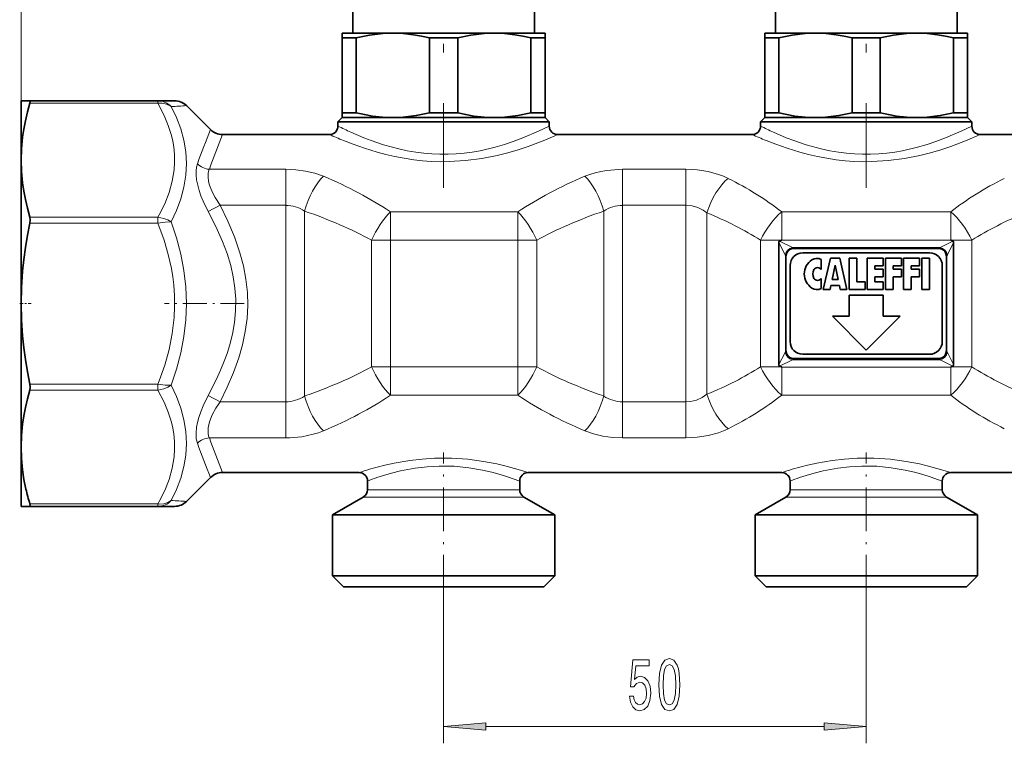
# Model space of a CAD drawing. Extents: x 0 to 420, y 0 to 297.
# Drawn here: x 97 to 155, y 166 to 209 of the extents above; entities that cross this region are included whole.
import ezdxf

# ---------------------------------------------------------------- set-up
doc = ezdxf.new("R2010")
doc.units = 0
doc.linetypes.add('DASHDOT', pattern=[18.5, 12, -3, 0.5, -3])

msp = doc.modelspace()

# ---------------------------------------------------------------- linework, layer by layer
at = {"color": 7, "lineweight": 13}
for p, q in [((97.096436, 203.980606), (97.096436, 245.322922)), ((105.195129, 203.834167), (105.195129, 203.980606)), ((105.195129, 203.834167), (97.62233, 203.834167)), ((112.757767, 199.924072), (108.236633, 199.924072)), ((112.757767, 199.924072), (112.757767, 197.791321)), ((136.426559, 199.924072), (132.685104, 199.924072)), ((132.685104, 199.924072), (132.685104, 197.791321)), ((136.426559, 199.924072), (136.426559, 197.791321)), ((108.874481, 197.791321), (108.167374, 197.422363)), ((112.757767, 197.791321), (108.874481, 197.791321)), ((112.757767, 197.791321), (112.757767, 186.169891)), ((136.426559, 197.791321), (132.685104, 197.791321)), ((132.685104, 197.791321), (132.685104, 186.169891)), ((136.426559, 197.791321), (136.426559, 186.169891)), ((105.195129, 197.09761), (97.62233, 197.09761)), ((105.195129, 196.744064), (105.195129, 197.09761)), ((113.87326, 197.450043), (113.87326, 186.511169)), ((126.493538, 197.410477), (118.949333, 197.410477)), ((118.949333, 197.410477), (118.949333, 195.726578)), ((126.493538, 197.410477), (126.493538, 195.726578)), ((131.569611, 197.450043), (131.569611, 186.511169)), ((137.676559, 197.348785), (137.676559, 186.612427)), ((152.096436, 197.410477), (142.096436, 197.410477)), ((142.096436, 197.410477), (142.096436, 195.735794)), ((152.096436, 197.410477), (152.096436, 195.735794)), ((105.195129, 196.744064), (97.62233, 196.744064)), ((118.949333, 195.726578), (117.833839, 195.726578)), ((117.833839, 188.234634), (117.833839, 195.726578)), ((126.493538, 195.726578), (118.949333, 195.726578)), ((118.949333, 188.234634), (118.949333, 195.726578)), ((127.609032, 195.726578), (126.493538, 195.726578)), ((126.493538, 188.234634), (126.493538, 195.726578)), ((127.609032, 188.234634), (127.609032, 195.726578)), ((142.075851, 195.726578), (140.846436, 195.726578)), ((140.846436, 188.234634), (140.846436, 195.726578)), ((152.096436, 195.735794), (142.096436, 195.735794)), ((142.096436, 195.735794), (142.096436, 195.732941)), ((152.096436, 195.735794), (152.096436, 195.732941)), ((153.346436, 195.726578), (152.11702, 195.726578)), ((153.346436, 188.234634), (153.346436, 195.726578)), ((141.934555, 195.591309), (142.295319, 194.869766)), ((141.972778, 195.680557), (142.728333, 195.30278)), ((142.728333, 195.30278), (151.464539, 195.30278)), ((151.464539, 195.30278), (152.220093, 195.680557)), ((151.897552, 194.869766), (152.258316, 195.591309)), ((142.295319, 189.091446), (141.934555, 188.369904)), ((151.897552, 189.091446), (152.258316, 188.369904)), ((118.949333, 188.234634), (117.833839, 188.234634)), ((118.949333, 188.234634), (126.493538, 188.234634)), ((118.949333, 186.550735), (118.949333, 188.234634)), ((127.609032, 188.234634), (126.493538, 188.234634)), ((126.493538, 186.550735), (126.493538, 188.234634)), ((142.075851, 188.234634), (140.846436, 188.234634)), ((142.728333, 188.658432), (141.972778, 188.280655)), ((142.096436, 188.225418), (142.096436, 188.228271)), ((142.096436, 186.550735), (142.096436, 188.225418)), ((142.096436, 188.225418), (152.096436, 188.225418)), ((142.728333, 188.658432), (151.464539, 188.658432)), ((151.464539, 188.658432), (152.220093, 188.280655)), ((152.096436, 188.225418), (152.096436, 188.228271)), ((152.096436, 186.550735), (152.096436, 188.225418)), ((153.346436, 188.234634), (152.11702, 188.234634)), ((105.195129, 187.217148), (97.62233, 187.217148)), ((105.195129, 186.863602), (105.195129, 187.217148)), ((105.195129, 186.863602), (97.62233, 186.863602)), ((108.874481, 186.169891), (108.167374, 186.538849)), ((118.949333, 186.550735), (126.493538, 186.550735)), ((142.096436, 186.550735), (152.096436, 186.550735)), ((108.874481, 186.169891), (112.757767, 186.169891)), ((112.757767, 184.03714), (112.757767, 186.169891)), ((132.685104, 186.169891), (136.426559, 186.169891)), ((132.685104, 184.03714), (132.685104, 186.169891)), ((136.426559, 184.03714), (136.426559, 186.169891)), ((108.236633, 184.03714), (112.757767, 184.03714)), ((132.685104, 184.03714), (136.426559, 184.03714)), ((118.147316, 180.967285), (117.596436, 180.967285)), ((126.596436, 180.967285), (118.147316, 180.967285)), ((143.147308, 180.967285), (142.596436, 180.967285)), ((151.596436, 180.967285), (143.147308, 180.967285)), ((105.195129, 180.127045), (97.62233, 180.127045)), ((105.195129, 179.980606), (105.195129, 180.127045)), ((117.927917, 180.534271), (117.346436, 180.534271)), ((126.846436, 180.534271), (117.927917, 180.534271)), ((142.927917, 180.534271), (142.346436, 180.534271)), ((151.846436, 180.534271), (142.927917, 180.534271)), ((122.096436, 174.509644), (122.096436, 165.963379)), ((147.096436, 174.509644), (147.096436, 165.963379)), ((124.586922, 166.963379), (144.605942, 166.963379))]:
    msp.add_line(p, q, dxfattribs=at)
at = {"color": 7, "linetype": 'DASHDOT', "lineweight": 13}
for p, q in [((122.096436, 222.339264), (122.096436, 198.835419)), ((147.096436, 222.339264), (147.096436, 198.835419))]:
    msp.add_line(p, q, dxfattribs=at)
at = {"color": 7, "lineweight": 35}
for p, q in [((116.721436, 207.980606), (116.721436, 217.580612)), ((127.471436, 207.980606), (127.471436, 217.580612)), ((141.721436, 207.980606), (141.721436, 217.580612)), ((152.471436, 207.980606), (152.471436, 217.580612)), ((116.83094, 207.980606), (116.096436, 207.980606)), ((116.096436, 207.980606), (116.096436, 207.691925)), ((119.096428, 207.980606), (116.83094, 207.980606)), ((125.096428, 207.980606), (119.096428, 207.980606)), ((128.096436, 207.980606), (125.096428, 207.980606)), ((128.096436, 207.691925), (128.096436, 207.980606)), ((141.830933, 207.980606), (141.096436, 207.980606)), ((141.096436, 207.980606), (141.096436, 207.691925)), ((144.096436, 207.980606), (141.830933, 207.980606)), ((150.096436, 207.980606), (144.096436, 207.980606)), ((153.096436, 207.980606), (150.096436, 207.980606)), ((153.096436, 207.691925), (153.096436, 207.980606)), ((116.392151, 207.691925), (116.096436, 207.691925)), ((116.096436, 203.269287), (116.096436, 207.691925)), ((116.931374, 207.691925), (116.392151, 207.691925)), ((116.931374, 203.269287), (116.931374, 207.691925)), ((121.261497, 203.269287), (121.261497, 207.691925)), ((122.931374, 207.691925), (121.261497, 207.691925)), ((122.931374, 203.269287), (122.931374, 207.691925)), ((127.261497, 203.269287), (127.261497, 207.691925)), ((128.096436, 207.691925), (127.261497, 207.691925)), ((128.096436, 203.269287), (128.096436, 207.691925)), ((141.392151, 207.691925), (141.096436, 207.691925)), ((141.096436, 203.269287), (141.096436, 207.691925)), ((141.931366, 207.691925), (141.392151, 207.691925)), ((141.931366, 203.269287), (141.931366, 207.691925)), ((146.261505, 203.269287), (146.261505, 207.691925)), ((147.931366, 207.691925), (146.261505, 207.691925)), ((147.931366, 203.269287), (147.931366, 207.691925)), ((152.261505, 203.269287), (152.261505, 207.691925)), ((153.096436, 207.691925), (152.261505, 207.691925)), ((153.096436, 203.269287), (153.096436, 207.691925)), ((97.096436, 203.980606), (97.096436, 200.465881)), ((97.096436, 203.980606), (97.62233, 203.980606)), ((105.195129, 203.980606), (97.62233, 203.980606)), ((105.195129, 203.980606), (106.18222, 203.980606)), ((106.889328, 203.687714), (108.303543, 202.273499)), ((116.096436, 202.980606), (115.846436, 202.730606)), ((116.611542, 202.730606), (115.846436, 202.730606)), ((115.846436, 202.480606), (115.846436, 202.730606)), ((116.392151, 203.269287), (116.096436, 203.269287)), ((116.096436, 203.269287), (116.096436, 202.980606)), ((116.83094, 202.980606), (116.096436, 202.980606)), ((116.931374, 203.269287), (116.392151, 203.269287)), ((128.346436, 202.730606), (116.611542, 202.730606)), ((119.096443, 202.980606), (116.83094, 202.980606)), ((125.096443, 202.980606), (119.096443, 202.980606)), ((122.931374, 203.269287), (121.261497, 203.269287)), ((128.096436, 202.980606), (125.096443, 202.980606)), ((128.096436, 203.269287), (127.261497, 203.269287)), ((128.096436, 202.980606), (128.096436, 203.269287)), ((128.096436, 202.980606), (128.346436, 202.730606)), ((128.346436, 202.480606), (128.346436, 202.730606)), ((141.096436, 202.980606), (140.846436, 202.730606)), ((141.611542, 202.730606), (140.846436, 202.730606)), ((140.846436, 202.480606), (140.846436, 202.730606)), ((141.392151, 203.269287), (141.096436, 203.269287)), ((141.096436, 203.269287), (141.096436, 202.980606)), ((141.830933, 202.980606), (141.096436, 202.980606)), ((141.931366, 203.269287), (141.392151, 203.269287)), ((153.346436, 202.730606), (141.611542, 202.730606)), ((144.096436, 202.980606), (141.830933, 202.980606)), ((150.096436, 202.980606), (144.096436, 202.980606)), ((147.931366, 203.269287), (146.261505, 203.269287)), ((153.096436, 202.980606), (150.096436, 202.980606)), ((153.096436, 203.269287), (152.261505, 203.269287)), ((153.096436, 202.980606), (153.096436, 203.269287)), ((153.096436, 202.980606), (153.346436, 202.730606)), ((153.346436, 202.480606), (153.346436, 202.730606)), ((109.010651, 201.980606), (115.346436, 201.980606)), ((128.846436, 201.980606), (140.346436, 201.980606)), ((153.846436, 201.980606), (165.346436, 201.980606)), ((97.096436, 200.465881), (97.096436, 191.980606)), ((142.075836, 195.726578), (141.972778, 195.680557)), ((152.117035, 195.726578), (152.220093, 195.680557)), ((141.934555, 188.369904), (141.934555, 195.591309)), ((142.789337, 195.230606), (151.403534, 195.230606)), ((152.258316, 188.369904), (152.258316, 195.591309)), ((142.346436, 189.235794), (142.346436, 194.725418)), ((150.846436, 194.980606), (143.346436, 194.980606)), ((144.433929, 194.596146), (144.433929, 193.990601)), ((144.558929, 192.805603), (144.983932, 194.655609)), ((144.983932, 194.655609), (145.533936, 194.655609)), ((145.533936, 194.655609), (145.958939, 192.805603)), ((146.083939, 194.655609), (146.533936, 194.655609)), ((146.083939, 192.805603), (146.083939, 194.655609)), ((146.533936, 194.655609), (146.533936, 193.2556)), ((147.158936, 194.655609), (148.108932, 194.655609)), ((147.158936, 194.655609), (147.158936, 192.805603)), ((148.108932, 194.655609), (148.108932, 194.205612)), ((148.233932, 194.655609), (148.233932, 192.805603)), ((148.233932, 194.655609), (149.183929, 194.655609)), ((149.183929, 194.655609), (149.183929, 194.205612)), ((149.308929, 194.655609), (150.258942, 194.655609)), ((149.308929, 194.655609), (149.308929, 192.805603)), ((150.258942, 194.205612), (150.258942, 194.655609)), ((150.383942, 194.655609), (150.833939, 194.655609)), ((150.383942, 192.805603), (150.383942, 194.655609)), ((150.833939, 192.805603), (150.833939, 194.655609)), ((151.846436, 189.235794), (151.846436, 194.725418)), ((142.596436, 194.230606), (142.596436, 189.730606)), ((145.083069, 193.405609), (145.258942, 194.2556)), ((145.434799, 193.405609), (145.258942, 194.2556)), ((147.608932, 194.205612), (148.108932, 194.205612)), ((147.608932, 194.0056), (147.608932, 194.205612)), ((147.608932, 194.0056), (148.108932, 194.0056)), ((148.108932, 194.0056), (148.108932, 193.555603)), ((148.683929, 194.205612), (149.183929, 194.205612)), ((148.683929, 194.205612), (148.683929, 194.0056)), ((148.683929, 194.0056), (149.183929, 194.0056)), ((149.183929, 193.555603), (149.183929, 194.0056)), ((149.758942, 194.205612), (150.258942, 194.205612)), ((149.758942, 194.0056), (149.758942, 194.205612)), ((150.258942, 194.0056), (149.758942, 194.0056)), ((150.258942, 193.555603), (150.258942, 194.0056)), ((151.596436, 189.730606), (151.596436, 194.230606)), ((144.433929, 193.470612), (144.433929, 192.865067)), ((145.083069, 193.405609), (145.434799, 193.405609)), ((147.608932, 193.555603), (148.108932, 193.555603)), ((147.608932, 193.2556), (147.608932, 193.555603)), ((148.683929, 193.555603), (149.183929, 193.555603)), ((148.683929, 192.805603), (148.683929, 193.555603)), ((149.758942, 193.555603), (150.258942, 193.555603)), ((149.758942, 192.805603), (149.758942, 193.555603)), ((144.558929, 192.805603), (144.958939, 192.805603)), ((144.958939, 192.805603), (145.010666, 193.055603)), ((145.507217, 193.055603), (145.010666, 193.055603)), ((145.558929, 192.805603), (145.507217, 193.055603)), ((145.558929, 192.805603), (145.958939, 192.805603)), ((146.083939, 192.805603), (147.033936, 192.805603)), ((146.533936, 193.2556), (147.033936, 193.2556)), ((147.033936, 192.805603), (147.033936, 193.2556)), ((147.158936, 192.805603), (148.108932, 192.805603)), ((147.608932, 193.2556), (148.108932, 193.2556)), ((148.108932, 192.805603), (148.108932, 193.2556)), ((148.233932, 192.805603), (148.683929, 192.805603)), ((149.308929, 192.805603), (149.758942, 192.805603)), ((150.383942, 192.805603), (150.833939, 192.805603)), ((146.096436, 192.480606), (146.096436, 191.230606)), ((148.096436, 192.480606), (146.096436, 192.480606)), ((148.096436, 191.230606), (148.096436, 192.480606)), ((97.096436, 191.980606), (97.096436, 183.495331)), ((145.096436, 191.230606), (147.096436, 189.230606)), ((146.096436, 191.230606), (145.096436, 191.230606)), ((147.096436, 189.230606), (149.096436, 191.230606)), ((149.096436, 191.230606), (148.096436, 191.230606)), ((142.789337, 188.730606), (151.403534, 188.730606)), ((143.346436, 188.980606), (150.846436, 188.980606)), ((142.075836, 188.234634), (141.972778, 188.280655)), ((152.117035, 188.234634), (152.220093, 188.280655)), ((97.096436, 183.495331), (97.096436, 181.449615)), ((109.010651, 181.980606), (117.096436, 181.980606)), ((127.096436, 181.980606), (142.096436, 181.980606)), ((152.096436, 181.980606), (167.096436, 181.980606)), ((97.096436, 181.449615), (97.096436, 179.980606)), ((106.889328, 180.273499), (108.303543, 181.687714)), ((117.596436, 180.967285), (117.596436, 181.480606)), ((126.596436, 180.967285), (126.596436, 181.480606)), ((142.596436, 180.967285), (142.596436, 181.480606)), ((151.596436, 180.967285), (151.596436, 181.480606)), ((117.346436, 180.534271), (115.521439, 179.480606)), ((126.846436, 180.534271), (128.671432, 179.480606)), ((142.346436, 180.534271), (140.521439, 179.480606)), ((151.846436, 180.534271), (153.671432, 179.480606)), ((97.62233, 179.980606), (97.096436, 179.980606)), ((105.195129, 179.980606), (97.62233, 179.980606)), ((106.18222, 179.980606), (105.195129, 179.980606)), ((115.521439, 179.480606), (116.326332, 179.480606)), ((115.521439, 175.8806), (115.521439, 179.480606)), ((116.326332, 179.480606), (128.671432, 179.480606)), ((128.671432, 175.8806), (128.671432, 179.480606)), ((141.326324, 179.480606), (140.521439, 179.480606)), ((140.521439, 175.8806), (140.521439, 179.480606)), ((153.671432, 179.480606), (141.326324, 179.480606)), ((153.671432, 175.8806), (153.671432, 179.480606)), ((116.326332, 175.8806), (115.521439, 175.8806)), ((116.171432, 175.230606), (115.521439, 175.8806)), ((128.671432, 175.8806), (116.326332, 175.8806)), ((128.021439, 175.230606), (128.671432, 175.8806)), ((141.326324, 175.8806), (140.521439, 175.8806)), ((141.171432, 175.230606), (140.521439, 175.8806)), ((153.671432, 175.8806), (141.326324, 175.8806)), ((153.021439, 175.230606), (153.671432, 175.8806)), ((116.896759, 175.230606), (116.171432, 175.230606)), ((128.021439, 175.230606), (116.896759, 175.230606)), ((141.896759, 175.230606), (141.171432, 175.230606)), ((153.021439, 175.230606), (141.896759, 175.230606))]:
    msp.add_line(p, q, dxfattribs=at)
at = {"color": 7, "linetype": 'DASHDOT', "lineweight": 13, "ltscale": 0.017078}
msp.add_line((97.017738, 191.980606), (97.700867, 191.980606), dxfattribs=at)
at = {"color": 7, "linetype": 'DASHDOT', "lineweight": 13, "ltscale": 0.117923}
msp.add_line((110.30687, 191.980606), (105.589935, 191.980606), dxfattribs=at)
at = {"color": 7, "linetype": 'DASHDOT', "lineweight": 13, "ltscale": 0.216288}
for p, q in [((122.096436, 174.509644), (122.096436, 183.161148)), ((147.096436, 174.509644), (147.096436, 183.161148))]:
    msp.add_line(p, q, dxfattribs=at)
at = {"color": 7, "lineweight": 35}
for points in [[(116.931374, 207.691925), (117.715446, 207.860352), (118.495041, 207.957489), (119.096428, 207.980606)], [(119.096428, 207.980606), (119.70253, 207.957123), (120.310356, 207.887329), (120.78511, 207.802261), (121.261497, 207.691925)], [(122.931374, 207.691925), (123.715446, 207.860352), (124.495041, 207.957489), (125.096428, 207.980606)], [(125.096428, 207.980606), (125.70253, 207.957123), (126.310356, 207.887329), (126.78511, 207.802261), (127.261497, 207.691925)], [(141.931366, 207.691925), (142.715454, 207.860352), (143.495041, 207.957489), (144.096436, 207.980606)], [(144.096436, 207.980606), (144.70253, 207.957123), (145.310364, 207.887329), (145.78511, 207.802261), (146.261505, 207.691925)], [(147.931366, 207.691925), (148.715454, 207.860352), (149.495041, 207.957489), (150.096436, 207.980606)], [(150.096436, 207.980606), (150.70253, 207.957123), (151.310364, 207.887329), (151.78511, 207.802261), (152.261505, 207.691925)], [(97.62233, 203.834167), (97.643356, 203.936661), (97.639816, 203.967453), (97.632797, 203.977325), (97.62233, 203.980606)], [(97.62233, 203.834167), (97.476555, 203.314987), (97.353226, 202.797455), (97.257492, 202.306107), (97.183609, 201.816132), (97.118294, 201.140427), (97.096436, 200.465881)], [(119.096443, 202.980606), (118.490341, 203.004089), (117.882515, 203.073883), (117.407761, 203.158951), (116.931374, 203.269287)], [(121.261497, 203.269287), (120.477425, 203.100861), (119.69783, 203.003723), (119.096443, 202.980606)], [(125.096443, 202.980606), (124.490341, 203.004089), (123.882515, 203.073883), (123.407761, 203.158951), (122.931374, 203.269287)], [(127.261497, 203.269287), (126.477425, 203.100861), (125.69783, 203.003723), (125.096443, 202.980606)], [(144.096436, 202.980606), (143.490341, 203.004089), (142.882507, 203.073883), (142.407761, 203.158951), (141.931366, 203.269287)], [(146.261505, 203.269287), (145.477417, 203.100861), (144.69783, 203.003723), (144.096436, 202.980606)], [(150.096436, 202.980606), (149.490341, 203.004089), (148.882507, 203.073883), (148.407761, 203.158951), (147.931366, 203.269287)], [(152.261505, 203.269287), (151.477417, 203.100861), (150.69783, 203.003723), (150.096436, 202.980606)], [(97.096436, 200.465881), (97.118294, 199.791336), (97.183609, 199.115646), (97.257492, 198.625671), (97.353226, 198.134308), (97.476555, 197.616791), (97.62233, 197.09761)], [(97.62233, 196.744064), (97.643448, 196.931229), (97.62233, 197.09761)], [(97.62233, 196.744064), (97.477982, 196.017578), (97.355591, 195.293396), (97.258438, 194.590775), (97.183609, 193.890137), (97.118294, 192.934555), (97.096436, 191.980606)], [(141.972778, 195.680557), (141.954865, 195.66774), (141.936554, 195.622559), (141.934555, 195.591309)], [(142.789337, 195.230606), (142.683243, 195.218521), (142.582321, 195.181091), (142.473557, 195.097794), (142.396149, 194.979538), (142.358673, 194.858871), (142.346436, 194.725418)], [(151.403534, 195.230606), (151.509628, 195.218521), (151.61055, 195.181091), (151.719315, 195.097794), (151.796722, 194.979538), (151.834198, 194.858871), (151.846436, 194.725418)], [(152.220093, 195.680557), (152.238007, 195.66774), (152.256317, 195.622559), (152.258316, 195.591309)], [(97.096436, 191.980606), (97.118294, 191.026657), (97.183609, 190.071075), (97.258438, 189.370438), (97.355591, 188.667816), (97.477982, 187.943634), (97.62233, 187.217148)], [(142.789337, 188.730606), (142.683243, 188.742691), (142.582321, 188.780121), (142.473557, 188.863419), (142.396149, 188.981674), (142.358673, 189.102341), (142.346436, 189.235794)], [(151.403534, 188.730606), (151.509628, 188.742691), (151.61055, 188.780121), (151.719315, 188.863419), (151.796722, 188.981674), (151.834198, 189.102341), (151.846436, 189.235794)], [(141.972778, 188.280655), (141.954865, 188.293472), (141.936554, 188.338654), (141.934555, 188.369904)], [(152.220093, 188.280655), (152.238007, 188.293472), (152.256317, 188.338654), (152.258316, 188.369904)], [(97.62233, 186.863602), (97.643448, 187.029984), (97.62233, 187.217148)], [(97.62233, 186.863602), (97.476555, 186.344421), (97.353226, 185.826904), (97.257492, 185.335541), (97.183609, 184.845566), (97.118294, 184.169876), (97.096436, 183.495331)], [(97.096436, 183.495331), (97.118294, 182.820786), (97.183609, 182.145081), (97.2714, 181.57634), (97.388496, 181.005676)], [(97.62233, 179.980606), (97.629875, 179.982147), (97.635826, 179.986786), (97.641144, 179.997772), (97.642632, 180.035034), (97.62233, 180.127045)]]:
    msp.add_lwpolyline(points, dxfattribs=at)
at = {"color": 7, "lineweight": 13}
for points in [[(105.983017, 203.633896), (105.920166, 203.695297), (105.729889, 203.834091), (105.514267, 203.930008), (105.283234, 203.976761), (105.195122, 203.980606)], [(105.983017, 203.633896), (105.919594, 203.679718), (105.701279, 203.786102), (105.454773, 203.838852), (105.195129, 203.834167)], [(105.195129, 197.09761), (105.270615, 197.234283), (105.594482, 197.889465), (105.8535, 198.550125), (106.040878, 199.214981), (106.105988, 199.548569), (106.151344, 199.88269), (106.180717, 200.337173), (106.172577, 200.791733), (106.127045, 201.245941), (106.06871, 201.586166), (105.990143, 201.925797), (105.804993, 202.520325), (105.563461, 203.111237), (105.195129, 203.834167)], [(105.983017, 196.807556), (106.296249, 197.486938), (106.550201, 198.176193), (106.737488, 198.87291), (106.851936, 199.574081), (106.889328, 200.267715), (106.849899, 200.958389), (106.734833, 201.642975), (106.547867, 202.318527), (106.294868, 202.982666), (105.983017, 203.633896)], [(116.611542, 202.114868), (117.368324, 201.792297), (117.812126, 201.62236), (118.542183, 201.375473), (119.438965, 201.130676), (119.940201, 201.023224), (120.455734, 200.93541), (120.922821, 200.876114), (121.39637, 200.835922), (121.875687, 200.815887), (122.35614, 200.816727), (122.837456, 200.838608), (123.314674, 200.880951), (123.787277, 200.942947), (124.250793, 201.022903), (125.140686, 201.228134), (125.69326, 201.388718), (126.213669, 201.56221), (126.784271, 201.77626), (127.716812, 202.176819), (128.346436, 202.480606)], [(141.611542, 202.114868), (142.368317, 201.792297), (142.812134, 201.62236), (143.542191, 201.375473), (144.438965, 201.130676), (144.940201, 201.023224), (145.455734, 200.93541), (145.922821, 200.876114), (146.396362, 200.835922), (146.875687, 200.815887), (147.35614, 200.816727), (147.837463, 200.838608), (148.314667, 200.880951), (148.787277, 200.942947), (149.250793, 201.022903), (150.140686, 201.228134), (150.693268, 201.388718), (151.213669, 201.56221), (151.784271, 201.77626), (152.716812, 202.176819), (153.346436, 202.480606)], [(116.172752, 201.627487), (116.745926, 201.404968), (117.419174, 201.168472), (118.170837, 200.937897), (118.680107, 200.802689), (119.21151, 200.680389), (119.761444, 200.574585), (120.326279, 200.488464), (120.842804, 200.43013), (121.366028, 200.391205), (121.89328, 200.372696), (122.421753, 200.375122), (123.400604, 200.434982), (124.355049, 200.5616), (125.268257, 200.744003), (125.904823, 200.905243), (126.504593, 201.081757), (127.093575, 201.27739), (128.078156, 201.651062), (128.846436, 201.980606)], [(141.17276, 201.627487), (141.745926, 201.404968), (142.419174, 201.168472), (143.170837, 200.937897), (143.680099, 200.802689), (144.211517, 200.680389), (144.761444, 200.574585), (145.326279, 200.488464), (145.842804, 200.43013), (146.366028, 200.391205), (146.89328, 200.372696), (147.421753, 200.375122), (148.400604, 200.434982), (149.355042, 200.5616), (150.268265, 200.744003), (150.904816, 200.905243), (151.504593, 201.081757), (152.093582, 201.27739), (153.078156, 201.651062), (153.846436, 201.980606)], [(108.167374, 197.422363), (107.86554, 198.040939), (107.738754, 198.358536), (107.631195, 198.678024), (107.546768, 198.991119), (107.486984, 199.297607), (107.456161, 199.576904), (107.453537, 199.838196), (107.478119, 200.057159), (107.529526, 200.248886)], [(108.874481, 197.791321), (108.575073, 198.250626), (108.435677, 198.514053), (108.32, 198.779434), (108.247208, 198.990601), (108.194695, 199.197006), (108.1595, 199.470108), (108.172882, 199.716049), (108.236633, 199.924072)], [(112.757767, 199.924072), (113.344215, 199.898285), (113.919151, 199.820663), (114.470978, 199.690765), (114.988754, 199.508606)], [(130.454117, 199.508606), (130.752914, 199.621704), (131.064865, 199.716888), (131.399612, 199.796509), (131.743805, 199.856827), (132.437988, 199.919525), (132.685104, 199.924072)], [(136.426559, 199.924072), (137.09375, 199.890625), (137.743851, 199.789886), (138.359924, 199.621307), (138.650284, 199.511642), (138.926559, 199.385345)], [(108.874481, 186.169891), (109.299835, 187.033707), (109.672226, 187.902237), (109.983986, 188.773743), (110.203613, 189.545868), (110.366257, 190.317932), (110.468964, 191.089676), (110.509903, 191.861191), (110.487671, 192.641876), (110.401825, 193.422684), (110.253967, 194.203888), (110.046799, 194.985306), (109.724548, 195.924454), (109.330605, 196.860504), (108.874481, 197.791321)], [(136.426559, 197.791321), (136.790787, 197.758499), (137.139648, 197.661224), (137.460693, 197.502975), (137.676559, 197.348785)], [(105.983017, 196.807556), (105.778496, 196.9263), (105.543854, 197.019424), (105.195129, 197.09761)], [(108.167374, 186.538864), (108.664612, 187.509674), (108.903793, 188.036926), (109.119553, 188.566116), (109.283401, 189.019058), (109.426987, 189.472824), (109.603363, 190.163025), (109.725998, 190.854095), (109.791931, 191.5457), (109.799484, 192.237564), (109.751793, 192.900101), (109.651474, 193.56221), (109.500778, 194.223694), (109.284264, 194.939606), (109.017357, 195.653519), (108.705765, 196.364304), (108.446289, 196.894684), (108.167374, 197.422363)], [(105.983017, 196.807556), (105.626724, 196.801544), (105.195129, 196.744064)], [(105.195129, 187.217148), (105.270615, 187.410431), (105.594482, 188.33699), (105.8535, 189.271301), (106.040878, 190.211548), (106.105988, 190.683319), (106.151344, 191.155838), (106.180717, 191.798584), (106.172577, 192.441422), (106.127045, 193.083771), (106.06871, 193.564911), (105.990143, 194.045227), (105.804993, 194.886017), (105.563461, 195.72168), (105.195129, 196.744064)], [(105.983017, 187.153656), (106.297104, 188.09964), (106.550812, 189.059189), (106.737427, 190.029892), (106.851471, 191.008667), (106.889328, 191.987366), (106.850426, 192.965897), (106.736008, 193.94043), (106.549416, 194.908096), (106.296181, 195.864639), (105.983017, 196.807556)], [(105.983017, 187.153656), (105.626724, 187.159668), (105.195129, 187.217148)], [(105.983017, 187.153656), (105.778496, 187.034912), (105.543854, 186.941788), (105.195129, 186.863602)], [(105.983017, 180.327332), (106.2966, 180.982544), (106.550522, 181.650726), (106.737549, 182.330414), (106.851746, 183.019424), (106.889328, 183.710358), (106.850098, 184.4039), (106.735664, 185.09668), (106.548409, 185.790604), (106.295074, 186.477081), (105.983017, 187.153656)], [(105.195129, 180.127045), (105.270615, 180.263733), (105.594482, 180.9189), (105.8535, 181.579559), (106.040878, 182.244415), (106.105988, 182.578003), (106.151344, 182.912125), (106.180717, 183.366623), (106.172577, 183.821167), (106.127045, 184.275391), (106.06871, 184.615601), (105.990143, 184.955231), (105.804993, 185.549759), (105.563461, 186.140671), (105.195129, 186.863602)], [(107.529526, 183.712326), (107.465363, 183.986404), (107.452461, 184.308731), (107.487099, 184.664261), (107.541679, 184.948044), (107.617691, 185.238083), (107.731079, 185.581726), (107.866936, 185.923523), (108.167374, 186.538849)], [(137.676559, 186.612427), (137.382675, 186.412735), (137.054398, 186.269714), (136.700989, 186.188446), (136.426559, 186.169891)], [(108.236633, 184.03714), (108.193459, 184.152969), (108.167267, 184.282898), (108.158295, 184.450241), (108.172073, 184.631012), (108.253151, 184.990067), (108.408218, 185.389191), (108.619461, 185.78624), (108.874481, 186.169891)], [(114.988754, 184.452606), (114.689941, 184.339508), (114.377975, 184.244308), (114.043228, 184.164703), (113.69902, 184.10437), (113.004852, 184.041687), (112.757767, 184.03714)], [(132.685104, 184.03714), (132.098633, 184.062927), (131.523697, 184.140549), (130.971893, 184.270447), (130.454117, 184.452606)], [(138.926559, 184.575867), (138.650284, 184.44957), (138.359924, 184.33992), (137.743866, 184.171326), (137.09375, 184.070587), (136.426559, 184.03714)], [(117.708527, 182.173248), (118.626808, 182.418991), (119.181007, 182.541168), (120.091949, 182.69754), (120.818405, 182.781479), (121.566917, 182.829346), (122.555763, 182.831802), (123.530624, 182.766541), (124.462898, 182.64212), (125.239655, 182.493378), (125.712219, 182.383423), (126.500862, 182.16835), (127.096436, 181.980606)], [(118.147316, 181.68013), (118.543396, 181.80896), (119.013618, 181.945526), (119.542206, 182.077209), (120.415695, 182.242447), (121.113991, 182.326248), (121.832695, 182.366791), (122.716888, 182.352509), (123.581223, 182.27034), (124.399025, 182.131577), (124.946587, 182.006378), (125.44313, 181.871109), (125.873726, 181.737549), (126.596436, 181.480606)], [(142.708527, 182.173248), (143.626816, 182.418991), (144.181015, 182.541168), (145.091949, 182.69754), (145.818405, 182.781479), (146.56691, 182.829346), (147.555756, 182.831802), (148.530624, 182.766541), (149.462891, 182.64212), (150.239655, 182.493378), (150.712219, 182.383423), (151.500854, 182.16835), (152.096436, 181.980606)], [(143.147308, 181.68013), (143.543396, 181.80896), (144.013626, 181.945526), (144.542206, 182.077209), (145.415695, 182.242447), (146.113983, 182.326248), (146.832703, 182.366791), (147.716888, 182.352509), (148.581223, 182.27034), (149.399017, 182.131577), (149.946594, 182.006378), (150.44313, 181.871109), (150.873718, 181.737549), (151.596436, 181.480606)], [(105.983017, 180.327332), (105.777794, 180.204865), (105.540298, 180.133881), (105.284317, 180.118866), (105.195129, 180.127045)]]:
    msp.add_lwpolyline(points, dxfattribs=at)
for points in [[(133.097519, 168.745804), (133.154572, 168.391327), (133.281662, 168.11467), (133.468414, 167.941772), (133.707031, 167.876923), (133.968994, 167.954727), (134.173889, 168.16655), (134.303574, 168.503723), (134.352844, 168.936005), (134.308762, 169.338013), (134.184265, 169.65358), (133.989731, 169.85675), (133.738144, 169.930237), (133.543625, 169.878357), (133.393188, 169.735718), (133.46582, 170.544067), (134.254288, 170.544067), (134.254288, 170.898529), (133.292038, 170.898529), (133.149384, 169.307755), (133.356888, 169.307755), (133.507309, 169.510925), (133.699249, 169.584412), (133.865234, 169.536865), (133.992325, 169.398529), (134.072739, 169.186722), (134.101257, 168.914383), (134.072739, 168.642059), (133.989731, 168.430237), (133.86264, 168.296234), (133.699249, 168.248688), (133.561783, 168.278946), (133.455444, 168.378357), (133.377625, 168.533981), (133.33873, 168.745804)], [(134.827057, 169.428802), (134.865967, 168.750122), (134.987869, 168.265976), (135.182388, 167.972031), (135.452133, 167.876923), (135.719269, 167.972031), (135.913803, 168.265976), (136.033112, 168.750122), (136.0746, 169.428802), (136.033112, 170.103149), (135.983826, 170.371155), (135.913803, 170.591614), (135.719269, 170.885574), (135.452133, 170.984985), (135.182388, 170.885574), (134.987869, 170.587296), (134.865967, 170.103149)], [(135.07605, 169.428802), (135.096802, 169.951843), (135.161636, 170.327927), (135.278351, 170.548401), (135.452133, 170.626205), (135.623306, 170.548401), (135.740021, 170.327927), (135.804871, 169.951843), (135.825623, 169.428802), (135.804871, 168.901413), (135.740021, 168.525345), (135.623306, 168.304871), (135.452133, 168.231384), (135.278351, 168.304871), (135.161636, 168.525345), (135.096802, 168.901413)], [(124.586922, 167.181274), (122.096436, 166.963379), (124.586922, 166.745483)], [(144.605942, 166.745483), (147.096436, 166.963379), (144.605942, 167.181274)]]:
    msp.add_lwpolyline(points, close=True, dxfattribs=at)
at = {"color": 7, "lineweight": 35}
for centre, radius, start, end in [((106.18222, 202.980606), 1, 45.000001, 90.000003), ((109.010651, 202.980606), 1, 225, 269.999997), ((115.346436, 202.480606), 0.5, 269.999997, 0.000002), ((128.846436, 202.480606), 0.5, 180.000022, 269.999984), ((140.346436, 202.480606), 0.5, 269.999997, 0.000002), ((153.846436, 202.480606), 0.5, 180.000022, 269.999984), ((142.100906, 195.685333), 0.047973, 95.360957, 121.271853), ((152.091965, 195.685333), 0.047973, 58.728145, 84.639042), ((143.346436, 194.230606), 0.75, 90.000003, 180.000005), ((144.433929, 193.730606), 1, 123.557316, 236.442684), ((144.185196, 194.105606), 0.55, 63.11077, 123.557316), ((150.846436, 194.230606), 0.75, 0, 90.000003), ((144.433929, 193.730606), 0.5, 148.667755, 211.332258), ((144.220398, 193.860611), 0.25, 31.33225, 148.667755), ((144.220398, 193.600601), 0.25, 211.332258, 328.667747), ((144.185196, 193.355606), 0.55, 236.442684, 296.88923), ((143.346436, 189.730606), 0.75, 180.000005, 269.999997), ((150.846436, 189.730606), 0.75, 269.999997, 360), ((142.100906, 188.275879), 0.047973, 238.728147, 264.639043), ((152.091965, 188.275879), 0.047973, 275.360958, 301.271855), ((109.010651, 180.980606), 1.000001, 90.000153, 135.000151), ((117.096436, 181.480606), 0.5, 0.000006, 90.000003), ((127.096436, 181.480606), 0.5, 90.000003, 180.000005), ((142.096436, 181.480606), 0.500001, 0.000067, 89.999962), ((152.096436, 181.480606), 0.5, 90.000003, 179.999991), ((110.679276, 184.073746), 13.640347, 192.998583, 196.81838), ((117.096436, 180.967285), 0.5, 299.999998, 0), ((127.096436, 180.967285), 0.5, 180.000005, 239.999997), ((142.096436, 180.967285), 0.5, 299.999998, 0), ((152.096436, 180.967285), 0.5, 180.000005, 239.999997), ((106.18222, 180.980606), 1, 269.999997, 315.000002)]:
    msp.add_arc(centre, radius, start, end, dxfattribs=at)
at = {"color": 7, "lineweight": 13}
for centre, radius, start, end in [((100.739838, 299.627808), 96.136985, 273.12638, 273.667481), ((182.027893, 172.934448), 79.34777, 158.29962, 159.864799), ((125.207733, 221.078903), 20.821385, 243.281985, 245.61573), ((150.207733, 221.078903), 20.821385, 243.281985, 245.61573), ((199.955795, 166.582657), 97.591195, 158.732859, 160.022958), ((125.08802, 223.630554), 23.740639, 245.774218, 247.943056), ((150.088013, 223.630554), 23.740639, 245.774218, 247.943056), ((108.342728, 201.089447), 1.169993, 225.947593, 264.79803), ((112.7686, 195.828262), 1.962638, 55.739521, 90.316233), ((132.674271, 195.828262), 1.962634, 89.683683, 124.260457), ((142.345551, 194.917099), 0.543369, 35.239357, 45.216026), ((151.847351, 194.917068), 0.543412, 134.784549, 144.760409), ((141.730835, 194.58876), 0.630577, 12.516055, 26.463286), ((152.462036, 194.58876), 0.630578, 153.53671, 167.483929), ((141.730835, 189.372452), 0.630578, 333.536714, 347.483928), ((142.34552, 189.044144), 0.543412, 314.784554, 324.760414), ((151.847351, 189.044144), 0.543411, 215.239605, 225.215492), ((152.462036, 189.372452), 0.630577, 192.516071, 206.46329), ((112.768585, 188.132965), 1.962661, 269.683992, 304.260295), ((132.674271, 188.13295), 1.962632, 235.73953, 270.316331), ((108.342728, 182.871765), 1.169992, 95.20197, 134.052421), ((181.93689, 210.991837), 79.250309, 200.134136, 201.701241), ((199.896088, 217.356018), 97.527376, 199.976577, 201.267524), ((123.178207, 163.726501), 19.240586, 106.515728, 108.426671), ((148.178207, 163.726501), 19.240586, 106.515728, 108.426671), ((123.222672, 166.80777), 15.714534, 108.842794, 110.97912), ((148.222672, 166.80777), 15.714534, 108.842794, 110.97912), ((100.705246, 83.759735), 96.711694, 86.33381, 86.871694)]:
    msp.add_arc(centre, radius, start, end, dxfattribs=at)
for centre, major_axis, ratio, start_param, end_param in [((114.988754, 197.450043), (-0.812317, -2.364349), 0.426493, 3.819720436, 4.85788358), ((101.714882, 187.837158), (23.272079, 0.142776), 0.607875, 0.733167102, 0.960106559), ((143.749313, 187.821365), (23.295563, -0.158844), 0.607955, 2.18231595, 2.409092522), ((130.454117, 197.450043), (0.812317, -2.364349), 0.426493, 1.425301734, 2.463465115), ((138.926559, 197.348785), (-0.95047, -2.312271), 0.471043, 3.859090535, 4.90364768), ((127.428314, 188.005234), (19.865265, -0.046539), 0.70334, 0.74178128, 0.955174682), ((166.863144, 187.939758), (19.967743, -0.050781), 0.703207, 2.1922682, 2.404952465), ((100.87323, 188.034134), (22.968491, -0.045181), 0.498277, 0.741038577, 0.970138186), ((118.949333, 195.726578), (-1.199936, -2.193192), 0.400741, 4.080206087, 4.928225195), ((126.493538, 195.726578), (-1.199936, 2.193207), 0.400739, 4.496553206, 5.344568089), ((144.581009, 188.027863), (22.980743, 0.039581), 0.498297, 2.171809897, 2.400825005), ((126.014229, 187.914108), (20.035583, 0.06955), 0.577452, 0.735287332, 0.947507425), ((142.096436, 195.726578), (-1.337952, -2.111832), 0.438356, 4.107117449, 4.983282953), ((152.096436, 195.726578), (-1.337967, 2.111832), 0.438353, 4.441495818, 5.317656265), ((167.949524, 188.057983), (19.789337, 0.077347), 0.577034, 2.18450443, 2.398532449), ((142.728333, 194.869766), (-0.353546, -0.353561), 0.774597, 4.053329768, 5.371445697), ((151.464539, 194.869766), (0.353546, -0.353546), 0.774595, 0.911739316, 2.229853829), ((142.728333, 189.091446), (0.353546, -0.353546), 0.774595, 4.05333197, 5.371446482), ((151.464539, 189.091446), (0.353546, 0.353546), 0.774595, 4.05333197, 5.371446483), ((100.705688, 196.025665), (23.151886, -0.039978), 0.498741, 5.318231504, 5.546047009), ((118.949333, 188.234634), (1.199936, -2.193207), 0.400739, 4.496553206, 5.344568089), ((126.493538, 188.234634), (-1.199936, -2.193207), 0.400741, 0.938614523, 1.786632385), ((144.579086, 195.934067), (22.979492, -0.039917), 0.498348, 3.882431926, 4.111446798), ((126.07048, 196.015564), (19.976578, -0.034973), 0.577492, 5.333337307, 5.545970362), ((142.096436, 188.234634), (1.337967, -2.111832), 0.438353, 4.441495818, 5.317656265), ((152.096436, 188.234634), (-1.337952, -2.111832), 0.438356, 0.965524574, 1.841690301), ((168.188324, 196.053482), (20.046082, 0.075928), 0.577479, 3.876555664, 4.088698235), ((114.988754, 186.511169), (0.812317, -2.364349), 0.426493, 4.566894381, 5.605057526), ((102.079422, 195.865524), (22.874512, 0.125626), 0.606737, 5.308704224, 5.538409271), ((143.741699, 196.124405), (23.283844, 0.148468), 0.607629, 3.87429515, 4.101188519), ((130.454117, 186.511169), (-0.812317, -2.364349), 0.426493, 0.678127779, 1.716290926), ((138.926559, 186.612427), (0.95047, -2.312271), 0.471043, 4.521130165, 5.565687017), ((127.520859, 195.868423), (19.760452, 0.150558), 0.702508, 5.322320722, 5.536550508), ((166.745941, 195.941803), (19.845261, -0.065674), 0.703299, 3.884340853, 4.097882138), ((105.279282, 180.973145), (0.776276, 0.690262), 0.918759, 3.943334432, 4.805667584)]:
    msp.add_ellipse(centre, major_axis=major_axis, ratio=ratio, start_param=start_param, end_param=end_param, dxfattribs=at)
for points in [[(124.586922, 167.181274), (122.096436, 166.963379), (124.586922, 167.181274), (124.586922, 166.745483)], [(144.605942, 166.745483), (147.096436, 166.963379), (144.605942, 166.745483), (144.605942, 167.181274)]]:
    msp.add_solid(points, dxfattribs=at)

doc.saveas('drawing.dxf')
